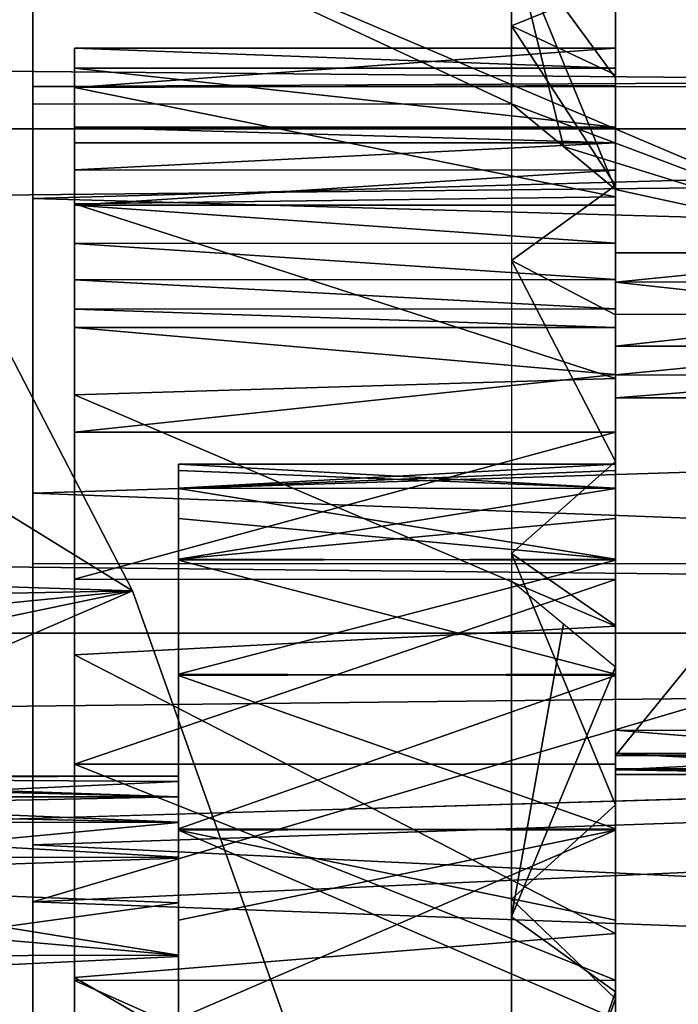
# Model space of a CAD drawing. Units: millimetres. Extents: x -105 to 323, y -33 to 360.
# Drawn here: x 102 to 105, y 10 to 15 of the extents above; entities that cross this region are included whole.
import ezdxf

# ---------------------------------------------------------------- set-up
doc = ezdxf.new("R2010")
doc.units = ezdxf.units.MM
doc.header["$LTSCALE"] = 81.481481
for name, color, linetype in [('104', 7, 'CONTINUOUS'), ('105', 7, 'CONTINUOUS'), ('154', 7, 'CONTINUOUS'), ('158', 7, 'CONTINUOUS'), ('159', 7, 'CONTINUOUS'), ('162', 7, 'CONTINUOUS'), ('2', 7, 'CONTINUOUS'), ('279', 7, 'CONTINUOUS'), ('280', 7, 'CONTINUOUS'), ('284', 7, 'CONTINUOUS'), ('39', 7, 'CONTINUOUS'), ('57', 7, 'CONTINUOUS'), ('58', 7, 'CONTINUOUS'), ('59', 7, 'CONTINUOUS'), ('60', 7, 'CONTINUOUS'), ('82', 7, 'CONTINUOUS'), ('83', 7, 'CONTINUOUS'), ('84', 7, 'CONTINUOUS'), ('95', 7, 'CONTINUOUS'), ('98', 7, 'CONTINUOUS'), ('99', 7, 'CONTINUOUS')]:
    doc.layers.add(name, color=color, linetype=linetype)

msp = doc.modelspace()

# ---------------------------------------------------------------- linework, layer by layer
at = {"layer": '104', "color": 7, "linetype": 'CONTINUOUS', "true_color": 0x6ec8ff}
for points in [[(102.6, 11, 5.5), (102.6, 10.9017, 6.4351), (99.7, 11, 5.5), (102.6, 11, 5.5)], [(99.7, 11, 5.5), (102.6, 10.9017, 6.4351), (99.7, 10.9748, 5.9747), (99.7, 11, 5.5)], [(99.7, 10.9748, 5.9747), (102.6, 10.9017, 6.4351), (99.7, 10.9007, 6.44), (99.7, 10.9748, 5.9747)], [(102.6, 10.9017, 6.4351), (102.6, 10.7793, 6.8913), (99.7, 10.9007, 6.44), (102.6, 10.9017, 6.4351)], [(99.7, 10.9007, 6.44), (102.6, 10.7793, 6.8913), (99.7, 10.7771, 6.8982), (99.7, 10.9007, 6.44)], [(102.6, 10.7793, 6.8913), (102.6, 10.6106, 7.331), (99.7, 10.7771, 6.8982), (102.6, 10.7793, 6.8913)], [(99.7, 10.7771, 6.8982), (102.6, 10.6106, 7.331), (99.7, 10.607, 7.3392), (99.7, 10.7771, 6.8982)], [(102.6, 10.6106, 7.331), (102.6, 10.1406, 8.1451), (99.7, 10.607, 7.3392), (102.6, 10.6106, 7.331)], [(99.7, 10.607, 7.3392), (102.6, 10.1406, 8.1451), (99.7, 10.3907, 7.7606), (99.7, 10.607, 7.3392)], [(99.7, 10.3907, 7.7606), (102.6, 10.1406, 8.1451), (99.7, 10.1341, 8.1541), (99.7, 10.3907, 7.7606)], [(102.6, 10.1406, 8.1451), (102.6, 9.5136, 8.8416), (99.7, 10.1341, 8.1541), (102.6, 10.1406, 8.1451)], [(99.7, 10.1341, 8.1541), (102.6, 9.5136, 8.8416), (99.7, 9.5059, 8.8486), (99.7, 10.1341, 8.1541)]]:
    msp.add_3dface(points, dxfattribs=at)
at = {"layer": '105', "color": 7, "linetype": 'CONTINUOUS', "true_color": 0x6ec8ff}
for points in [[(102.6, 10.9748, 5.0253), (102.6, 11, 5.5), (99.7, 10.9926, 5.2426), (102.6, 10.9748, 5.0253)], [(102.6, 11, 5.5), (99.7, 11, 5.5), (99.7, 10.9982, 5.3713), (102.6, 11, 5.5)], [(99.7, 10.9926, 5.2426), (102.6, 11, 5.5), (99.7, 10.9982, 5.3713), (99.7, 10.9926, 5.2426)], [(102.6, 10.9748, 5.0253), (99.7, 10.9926, 5.2426), (99.7, 10.8422, 4.3188), (102.6, 10.9748, 5.0253)], [(102.6, 10.9007, 4.56), (102.6, 10.9748, 5.0253), (99.7, 10.8422, 4.3188), (102.6, 10.9007, 4.56)], [(102.6, 10.7771, 4.1018), (102.6, 10.9007, 4.56), (99.7, 10.8422, 4.3188), (102.6, 10.7771, 4.1018)], [(99.7, 10.5046, 3.4474), (102.6, 10.7771, 4.1018), (99.7, 10.8422, 4.3188), (99.7, 10.5046, 3.4474)], [(102.6, 10.607, 3.6608), (102.6, 10.7771, 4.1018), (99.7, 10.5046, 3.4474), (102.6, 10.607, 3.6608)], [(102.6, 10.3907, 3.2394), (102.6, 10.607, 3.6608), (99.7, 10.5046, 3.4474), (102.6, 10.3907, 3.2394)], [(99.7, 9.9948, 2.6652), (102.6, 10.3907, 3.2394), (99.7, 10.5046, 3.4474), (99.7, 9.9948, 2.6652)], [(102.6, 10.1341, 2.8459), (102.6, 10.3907, 3.2394), (99.7, 9.9948, 2.6652), (102.6, 10.1341, 2.8459)], [(102.6, 9.5059, 2.1514), (102.6, 10.1341, 2.8459), (99.7, 9.9948, 2.6652), (102.6, 9.5059, 2.1514)], [(99.7, 9.3348, 2.0052), (102.6, 9.5059, 2.1514), (99.7, 9.9948, 2.6652), (99.7, 9.3348, 2.0052)]]:
    msp.add_3dface(points, dxfattribs=at)
at = {"layer": '154', "color": 7, "linetype": 'CONTINUOUS', "true_color": 0x6ec8ff}
for points in [[(104.7, 14.3207, -2.2733), (104.7, 14.5), (102.1, 14.3117, -2.3292), (104.7, 14.3207, -2.2733)], [(104.7, 14.5), (104.7, 14.4047, 1.6595), (102.1, 14.5), (104.7, 14.5)], [(102.1, 14.3117, -2.3292), (104.7, 14.5), (102.1, 14.5), (102.1, 14.3117, -2.3292)], [(102.1, 14.5), (104.7, 14.4047, 1.6595), (102.1, 14.4047, 1.6595), (102.1, 14.5)], [(104.7, 14.4047, 1.6595), (104.7, 14.1202, 3.2971), (102.1, 14.4047, 1.6595), (104.7, 14.4047, 1.6595)], [(102.1, 14.4047, 1.6595), (104.7, 14.1202, 3.2971), (102.1, 14.1202, 3.2971), (102.1, 14.4047, 1.6595)], [(104.7, 13.7861, -4.4934), (104.7, 14.3207, -2.2733), (102.1, 14.3117, -2.3292), (104.7, 13.7861, -4.4934)], [(102.1, 13.7517, -4.5979), (104.7, 13.7861, -4.4934), (102.1, 14.3117, -2.3292), (102.1, 13.7517, -4.5979)], [(104.7, 12.9115, -6.5987), (104.7, 13.7861, -4.4934), (102.1, 13.7517, -4.5979), (104.7, 12.9115, -6.5987)], [(102.1, 12.8345, -6.7472), (104.7, 12.9115, -6.5987), (102.1, 13.7517, -4.5979), (102.1, 12.8345, -6.7472)], [(104.7, 11.7219, -8.5348), (104.7, 12.9115, -6.5987), (102.1, 12.8345, -6.7472), (104.7, 11.7219, -8.5348)], [(102.1, 11.584, -8.7213), (104.7, 11.7219, -8.5348), (102.1, 12.8345, -6.7472), (102.1, 11.584, -8.7213)], [(104.7, 10.2435, -10.2624), (104.7, 11.7219, -8.5348), (102.1, 11.584, -8.7213), (104.7, 10.2435, -10.2624)], [(102.1, 10.0327, -10.4688), (104.7, 10.2435, -10.2624), (102.1, 11.584, -8.7213), (102.1, 10.0327, -10.4688)], [(104.7, 8.5143, -11.7368), (104.7, 10.2435, -10.2624), (102.1, 10.0327, -10.4688), (104.7, 8.5143, -11.7368)], [(102.1, 8.2207, -11.9444), (104.7, 8.5143, -11.7368), (102.1, 10.0327, -10.4688), (102.1, 8.2207, -11.9444)]]:
    msp.add_3dface(points, dxfattribs=at)
at = {"layer": '158', "color": 7, "linetype": 'CONTINUOUS', "true_color": 0x6ec8ff}
for points in [[(104.7, 13.1577, 3.3379), (104.7, 12.9318, 2.7377), (102.1, 13.1577, 3.3379), (104.7, 13.1577, 3.3379)], [(102.1, 13.1577, 3.3379), (104.7, 12.9318, 2.7377), (102.1, 12.6547, 2.1653), (102.1, 13.1577, 3.3379)], [(104.7, 12.9318, 2.7377), (104.7, 12.6541, 2.1643), (102.1, 12.6547, 2.1653), (104.7, 12.9318, 2.7377)], [(102.1, 12.6547, 2.1653), (104.7, 12.6541, 2.1643), (102.1, 11.9471, 1.1035), (102.1, 12.6547, 2.1653)], [(104.7, 12.6541, 2.1643), (104.7, 11.9464, 1.1027), (102.1, 11.9471, 1.1035), (104.7, 12.6541, 2.1643)], [(102.1, 11.9471, 1.1035), (104.7, 11.9464, 1.1027), (102.1, 11.0586, 0.1878), (102.1, 11.9471, 1.1035)], [(104.7, 11.9464, 1.1027), (104.7, 11.0582, 0.1876), (102.1, 11.0586, 0.1878), (104.7, 11.9464, 1.1027)], [(104.7, 11.0582, 0.1876), (104.7, 10.0189, -0.5511), (102.1, 11.0586, 0.1878), (104.7, 11.0582, 0.1876)], [(102.1, 11.0586, 0.1878), (104.7, 10.0189, -0.5511), (102.1, 10.0187, -0.5514), (102.1, 11.0586, 0.1878)], [(104.7, 10.0189, -0.5511), (104.7, 8.8628, -1.0891), (102.1, 10.0187, -0.5514), (104.7, 10.0189, -0.5511)], [(102.1, 10.0187, -0.5514), (104.7, 8.8628, -1.0891), (102.1, 8.8618, -1.0895), (102.1, 10.0187, -0.5514)]]:
    msp.add_3dface(points, dxfattribs=at)
at = {"layer": '159', "color": 7, "linetype": 'CONTINUOUS', "true_color": 0x6ec8ff}
for points in [[(104.7, 14.1202, 3.2971), (104.7, 14.0454, 3.4665), (102.1, 14.1202, 3.2971), (104.7, 14.1202, 3.2971)], [(102.1, 14.1202, 3.2971), (104.7, 14.0454, 3.4665), (102.1, 14.0458, 3.466), (102.1, 14.1202, 3.2971)], [(102.1, 14.0458, 3.466), (104.7, 14.0454, 3.4665), (102.1, 13.9152, 3.5963), (102.1, 14.0458, 3.466)], [(104.7, 14.0454, 3.4665), (104.7, 13.9146, 3.5967), (102.1, 13.9152, 3.5963), (104.7, 14.0454, 3.4665)], [(102.1, 13.9152, 3.5963), (104.7, 13.9146, 3.5967), (102.1, 13.7462, 3.6705), (102.1, 13.9152, 3.5963)], [(104.7, 13.9146, 3.5967), (104.7, 13.7459, 3.6704), (102.1, 13.7462, 3.6705), (104.7, 13.9146, 3.5967)], [(104.7, 13.7459, 3.6704), (104.7, 13.5621, 3.6782), (102.1, 13.7462, 3.6705), (104.7, 13.7459, 3.6704)], [(102.1, 13.7462, 3.6705), (104.7, 13.5621, 3.6782), (102.1, 13.5619, 3.6783), (102.1, 13.7462, 3.6705)], [(104.7, 13.5621, 3.6782), (104.7, 13.3878, 3.6189), (102.1, 13.5619, 3.6783), (104.7, 13.5621, 3.6782)], [(102.1, 13.5619, 3.6783), (104.7, 13.3878, 3.6189), (102.1, 13.3872, 3.6187), (102.1, 13.5619, 3.6783)], [(104.7, 13.3878, 3.6189), (104.7, 13.2465, 3.5003), (102.1, 13.3872, 3.6187), (104.7, 13.3878, 3.6189)], [(102.1, 13.3872, 3.6187), (104.7, 13.2465, 3.5003), (102.1, 13.2461, 3.4998), (102.1, 13.3872, 3.6187)], [(104.7, 13.2465, 3.5003), (104.7, 13.1577, 3.3379), (102.1, 13.2461, 3.4998), (104.7, 13.2465, 3.5003)], [(104.7, 13.1577, 3.3379), (102.1, 13.1577, 3.3379), (102.1, 13.2461, 3.4998), (104.7, 13.1577, 3.3379)]]:
    msp.add_3dface(points, dxfattribs=at)
at = {"layer": '162', "color": 7, "linetype": 'CONTINUOUS', "true_color": 0x6ec8ff}
for points in [[(101.9, 14.2622, 1.0388), (101.9, 13.9254, 3.2516), (101.9, 14.2494, -1.201), (101.9, 14.2622, 1.0388)], [(101.9, 14.2494, -1.201), (101.9, 13.9254, 3.2516), (101.9, 13.8878, -3.409), (101.9, 14.2494, -1.201)], [(101.9, 13.9254, 3.2516), (101.9, 13.869, 3.369), (101.9, 13.8878, -3.409), (101.9, 13.9254, 3.2516)], [(101.9, 13.4141, 3.3882), (101.9, 13.3479, 3.276), (101.9, 13.8878, -3.409), (101.9, 13.4141, 3.3882)], [(101.9, 13.8878, -3.409), (101.9, 13.3479, 3.276), (101.9, 13.1871, -5.5303), (101.9, 13.8878, -3.409)], [(101.9, 13.52, 3.4611), (101.9, 13.4141, 3.3882), (101.9, 13.8878, -3.409), (101.9, 13.52, 3.4611)], [(101.9, 13.6459, 3.483), (101.9, 13.52, 3.4611), (101.9, 13.8878, -3.409), (101.9, 13.6459, 3.483)], [(101.9, 13.7696, 3.4506), (101.9, 13.6459, 3.483), (101.9, 13.8878, -3.409), (101.9, 13.7696, 3.4506)], [(101.9, 13.869, 3.369), (101.9, 13.7696, 3.4506), (101.9, 13.8878, -3.409), (101.9, 13.869, 3.369)], [(101.9, 13.3479, 3.276), (101.9, 12.83, 2.0691), (101.9, 13.1871, -5.5303), (101.9, 13.3479, 3.276)], [(101.9, 13.1871, -5.5303), (101.9, 12.83, 2.0691), (101.9, 12.1617, -7.5219), (101.9, 13.1871, -5.5303)], [(101.9, 12.83, 2.0691), (101.9, 12.102, 0.9771), (101.9, 12.1617, -7.5219), (101.9, 12.83, 2.0691)], [(101.9, 12.102, 0.9771), (101.9, 11.1885, 0.0359), (101.9, 12.1617, -7.5219), (101.9, 12.102, 0.9771)], [(101.9, 12.1617, -7.5219), (101.9, 11.1885, 0.0359), (101.9, 10.8384, -9.3281), (101.9, 12.1617, -7.5219)], [(101.9, 11.1885, 0.0359), (101.9, 10.1195, -0.7239), (101.9, 10.8384, -9.3281), (101.9, 11.1885, 0.0359)], [(101.9, 10.8384, -9.3281), (101.9, 10.1195, -0.7239), (101.9, 9.2516, -10.9039), (101.9, 10.8384, -9.3281)], [(101.9, 10.1195, -0.7239), (101.9, 8.9303, -1.2774), (101.9, 9.2516, -10.9039), (101.9, 10.1195, -0.7239)]]:
    msp.add_3dface(points, dxfattribs=at)
at = {"layer": '2', "color": 7, "linetype": 'CONTINUOUS', "true_color": 0x6ec8ff}
for points in [[(-98, 14.1136, 15.2108), (132, 16.2223, 12.938), (-98, 16.223, 12.9374), (-98, 14.1136, 15.2108)], [(132, 16.2223, -12.938), (132, 14.1128, -15.2114), (-98, 16.223, -12.9374), (132, 16.2223, -12.938)], [(-98, 16.223, -12.9374), (132, 14.1128, -15.2114), (-98, 14.1136, -15.2108), (-98, 16.223, -12.9374)], [(132, 14.1128, 15.2114), (132, 16.2223, 12.938), (-98, 14.1136, 15.2108), (132, 14.1128, 15.2114)], [(-98, 11.6889, 17.1445), (132, 14.1128, 15.2114), (-98, 14.1136, 15.2108), (-98, 11.6889, 17.1445)], [(132, 14.1128, -15.2114), (132, 11.6881, -17.1449), (-98, 14.1136, -15.2108), (132, 14.1128, -15.2114)], [(-98, 14.1136, -15.2108), (132, 11.6881, -17.1449), (-98, 11.6889, -17.1445), (-98, 14.1136, -15.2108)], [(132, 11.6881, 17.1449), (132, 14.1128, 15.2114), (-98, 11.6889, 17.1445), (132, 11.6881, 17.1449)], [(-98, 9.0031, 18.6951), (132, 11.6881, 17.1449), (-98, 11.6889, 17.1445), (-98, 9.0031, 18.6951)], [(132, 11.6881, -17.1449), (74.9516, 9.9999, -18.1814), (-98, 11.6889, -17.1445), (132, 11.6881, -17.1449)], [(132, 9.0023, 18.6954), (132, 11.6881, 17.1449), (-98, 9.0031, 18.6951), (132, 9.0023, 18.6954)], [(132, 11.6881, -17.1449), (132, 9.0023, -18.6954), (74.9516, 9.9999, -18.1814), (132, 11.6881, -17.1449)], [(74.9516, 9.9999, -18.1814), (132, 9.0023, -18.6954), (76.5557, 9.8775, -18.2482), (74.9516, 9.9999, -18.1814)]]:
    msp.add_3dface(points, dxfattribs=at)
at = {"layer": '279', "linetype": 'CONTINUOUS'}
for points in [[(102.3788, 11.8921, -65.75), (100.5045, 15.5093, -65.75), (102.3788, 11.8921, -40.75), (102.3788, 11.8921, -65.75)], [(102.3788, 11.8921, -40.75), (100.5045, 15.5093, -65.75), (100.5045, 15.5093, -40.75), (102.3788, 11.8921, -40.75)], [(103.7429, 8.0538, -65.75), (102.3788, 11.8921, -65.75), (103.7429, 8.0538, -40.75), (103.7429, 8.0538, -65.75)], [(103.7429, 8.0538, -40.75), (102.3788, 11.8921, -65.75), (102.3788, 11.8921, -40.75), (103.7429, 8.0538, -40.75)]]:
    msp.add_3dface(points, dxfattribs=at)
at = {"layer": '280', "linetype": 'CONTINUOUS'}
for points in [[(102.3788, 11.8921, -40.75), (100.5045, 15.5093, -40.75), (80.5225, 12.5919, -40.75), (102.3788, 11.8921, -40.75)], [(82.5196, 11.5114, -40.75), (102.3788, 11.8921, -40.75), (80.5225, 12.5919, -40.75), (82.5196, 11.5114, -40.75)], [(84.3117, 10.1168, -40.75), (102.3788, 11.8921, -40.75), (82.5196, 11.5114, -40.75), (84.3117, 10.1168, -40.75)], [(85.8499, 8.4463, -40.75), (102.3788, 11.8921, -40.75), (84.3117, 10.1168, -40.75), (85.8499, 8.4463, -40.75)], [(103.7429, 8.0538, -40.75), (102.3788, 11.8921, -40.75), (85.8499, 8.4463, -40.75), (103.7429, 8.0538, -40.75)]]:
    msp.add_3dface(points, dxfattribs=at)
at = {"layer": '284', "linetype": 'CONTINUOUS'}
for points in [[(100.5045, 15.5093, -65.75), (102.3788, 11.8921, -65.75), (98.4966, 14.2884, -65.75), (100.5045, 15.5093, -65.75)], [(102.3788, 11.8921, -65.75), (100.223, 10.9565, -65.75), (98.4966, 14.2884, -65.75), (102.3788, 11.8921, -65.75)], [(102.3788, 11.8921, -65.75), (103.7429, 8.0538, -65.75), (100.223, 10.9565, -65.75), (102.3788, 11.8921, -65.75)], [(103.7429, 8.0538, -65.75), (101.4801, 7.4194, -65.75), (100.223, 10.9565, -65.75), (103.7429, 8.0538, -65.75)]]:
    msp.add_3dface(points, dxfattribs=at)
at = {"layer": '39', "color": 7, "linetype": 'CONTINUOUS', "true_color": 0x6ec8ff}
for points in [[(125.4, 15.4082, 5.0025), (125.4, 14.4371, 7.3489), (101.9, 14.8882, 6.386), (125.4, 15.4082, 5.0025)], [(125.4, 14.4325, -7.358), (125.4, 15.4053, -5.0115), (101.9, 15.2831, -5.3728), (125.4, 14.4325, -7.358)], [(101.9, 14.3159, -7.5826), (125.4, 14.4325, -7.358), (101.9, 15.2831, -5.3728), (101.9, 14.3159, -7.5826)], [(101.9, 14.8882, 6.386), (125.4, 14.4371, 7.3489), (101.9, 13.7773, 8.5222), (101.9, 14.8882, 6.386)], [(125.4, 14.4371, 7.3489), (125.4, 13.1121, 9.5135), (101.9, 13.7773, 8.5222), (125.4, 14.4371, 7.3489)], [(107.4, 14.3159, -7.5826), (125.4, 14.4325, -7.358), (101.9, 14.3159, -7.5826), (107.4, 14.3159, -7.5826)], [(101.9, 13.7773, 8.5222), (125.4, 13.1121, 9.5135), (101.9, 12.3608, 10.4714), (101.9, 13.7773, 8.5222)], [(125.4, 13.1121, 9.5135), (125.4, 11.4653, 11.4447), (101.9, 12.3608, 10.4714), (125.4, 13.1121, 9.5135)], [(101.9, 12.3608, 10.4714), (125.4, 11.4653, 11.4447), (101.9, 10.6704, 12.1894), (101.9, 12.3608, 10.4714)], [(101.9, 10.3967, -12.4237), (125.4, 11.4546, -11.4554), (107.4, 12.0216, -10.8592), (101.9, 10.3967, -12.4237)], [(101.9, 12.0216, -10.8592), (101.9, 10.3967, -12.4237), (107.4, 12.0216, -10.8592), (101.9, 12.0216, -10.8592)], [(125.4, 11.4653, 11.4447), (125.4, 9.5356, 13.0961), (101.9, 10.6704, 12.1894), (125.4, 11.4653, 11.4447)], [(125.4, 9.5207, -13.1068), (125.4, 11.4546, -11.4554), (101.9, 10.3967, -12.4237), (125.4, 9.5207, -13.1068)], [(101.9, 10.6704, 12.1894), (125.4, 9.5356, 13.0961), (101.9, 8.7465, 13.6359), (101.9, 10.6704, 12.1894)], [(101.9, 8.5701, -13.7475), (125.4, 9.5207, -13.1068), (101.9, 10.3967, -12.4237), (101.9, 8.5701, -13.7475)]]:
    msp.add_3dface(points, dxfattribs=at)
at = {"layer": '57', "color": 7, "linetype": 'CONTINUOUS', "true_color": 0x6ec8ff}
for points in [[(104.7, 14.8116, 4.8963), (104.7, 14.3723, 6.0657), (104.7, 14.7995, -4.9327), (104.7, 14.8116, 4.8963)], [(104.7, 14.7995, -4.9327), (104.7, 14.3723, 6.0657), (104.7, 14.5), (104.7, 14.7995, -4.9327)], [(104.7, 14.3573, -6.1008), (104.7, 14.7995, -4.9327), (104.7, 14.5), (104.7, 14.3573, -6.1008)], [(104.7, 14.5), (104.7, 14.3723, 6.0657), (104.7, 14.4047, 1.6595), (104.7, 14.5)], [(104.7, 14.3207, -2.2733), (104.7, 14.3573, -6.1008), (104.7, 14.5), (104.7, 14.3207, -2.2733)], [(104.7, 14.4047, 1.6595), (104.7, 14.3723, 6.0657), (104.7, 14.1202, 3.2971), (104.7, 14.4047, 1.6595)], [(104.7, 14.3723, 6.0657), (104.7, 13.8403, 7.1975), (104.7, 14.1202, 3.2971), (104.7, 14.3723, 6.0657)], [(104.7, 13.8204, -7.2356), (104.7, 14.3573, -6.1008), (104.7, 14.3207, -2.2733), (104.7, 13.8204, -7.2356)], [(104.7, 13.7861, -4.4934), (104.7, 13.8204, -7.2356), (104.7, 14.3207, -2.2733), (104.7, 13.7861, -4.4934)], [(104.7, 14.1202, 3.2971), (104.7, 13.8403, 7.1975), (104.7, 14.0454, 3.4665), (104.7, 14.1202, 3.2971)], [(104.7, 14.0454, 3.4665), (104.7, 13.8403, 7.1975), (104.7, 13.9146, 3.5967), (104.7, 14.0454, 3.4665)], [(104.7, 13.9146, 3.5967), (104.7, 13.8403, 7.1975), (104.7, 13.7459, 3.6704), (104.7, 13.9146, 3.5967)], [(104.7, 13.8403, 7.1975), (104.7, 13.2189, 8.2834), (104.7, 13.7459, 3.6704), (104.7, 13.8403, 7.1975)], [(104.7, 13.5163, -7.0227), (104.7, 13.8204, -7.2356), (104.7, 13.7861, -4.4934), (104.7, 13.5163, -7.0227)], [(104.7, 12.9115, -6.5987), (104.7, 13.5163, -7.0227), (104.7, 13.7861, -4.4934), (104.7, 12.9115, -6.5987)], [(104.7, 13.7459, 3.6704), (104.7, 13.2189, 8.2834), (104.7, 13.5621, 3.6782), (104.7, 13.7459, 3.6704)], [(104.7, 13.5621, 3.6782), (104.7, 13.2189, 8.2834), (104.7, 13.3878, 3.6189), (104.7, 13.5621, 3.6782)], [(104.7, 13.3752, -6.954), (104.7, 13.5163, -7.0227), (104.7, 12.9115, -6.5987), (104.7, 13.3752, -6.954)], [(104.7, 13.3878, 3.6189), (104.7, 13.2189, 8.2834), (104.7, 13.2465, 3.5003), (104.7, 13.3878, 3.6189)], [(104.7, 13.2206, -6.9324), (104.7, 13.3752, -6.954), (104.7, 12.9115, -6.5987), (104.7, 13.2206, -6.9324)], [(104.7, 13.2465, 3.5003), (104.7, 13.2189, 8.2834), (104.7, 13.1577, 3.3379), (104.7, 13.2465, 3.5003)], [(104.7, 13.067, -6.9594), (104.7, 13.2206, -6.9324), (104.7, 12.9115, -6.5987), (104.7, 13.067, -6.9594)], [(104.7, 13.2189, 8.2834), (104.7, 12.513, 9.3156), (104.7, 13.1577, 3.3379), (104.7, 13.2189, 8.2834)], [(104.7, 13.1577, 3.3379), (104.7, 12.513, 9.3156), (104.7, 12.9318, 2.7377), (104.7, 13.1577, 3.3379)], [(104.7, 12.9291, -7.0327), (104.7, 13.067, -6.9594), (104.7, 12.9115, -6.5987), (104.7, 12.9291, -7.0327)], [(104.7, 12.9318, 2.7377), (104.7, 12.513, 9.3156), (104.7, 12.6541, 2.1643), (104.7, 12.9318, 2.7377)], [(104.7, 12.82, -7.1455), (104.7, 12.9291, -7.0327), (104.7, 12.9115, -6.5987), (104.7, 12.82, -7.1455)], [(104.7, 11.7219, -8.5348), (104.7, 12.82, -7.1455), (104.7, 12.9115, -6.5987), (104.7, 11.7219, -8.5348)], [(104.7, 11.0993, -9.6029), (104.7, 12.82, -7.1455), (104.7, 11.7219, -8.5348), (104.7, 11.0993, -9.6029)], [(104.7, 12.513, 9.3156), (104.7, 12.5, 5.5), (104.7, 12.6541, 2.1643), (104.7, 12.513, 9.3156)], [(104.7, 12.5, 5.5), (104.7, 12.4704, 4.9067), (104.7, 12.6541, 2.1643), (104.7, 12.5, 5.5)], [(104.7, 12.2389, 3.7499), (104.7, 12.0395, 3.1948), (104.7, 12.6541, 2.1643), (104.7, 12.2389, 3.7499)], [(104.7, 12.6541, 2.1643), (104.7, 12.0395, 3.1948), (104.7, 11.9464, 1.1027), (104.7, 12.6541, 2.1643)], [(104.7, 12.3837, 4.3242), (104.7, 12.2389, 3.7499), (104.7, 12.6541, 2.1643), (104.7, 12.3837, 4.3242)], [(104.7, 12.4704, 4.9067), (104.7, 12.3837, 4.3242), (104.7, 12.6541, 2.1643), (104.7, 12.4704, 4.9067)], [(104.7, 12.513, 9.3156), (104.7, 11.7249, 10.2898), (104.7, 12.3849, 6.6693), (104.7, 12.513, 9.3156)], [(104.7, 12.5, 5.5), (104.7, 12.513, 9.3156), (104.7, 12.3849, 6.6693), (104.7, 12.5, 5.5)], [(104.7, 12.3849, 6.6693), (104.7, 11.7249, 10.2898), (104.7, 12.0435, 7.7955), (104.7, 12.3849, 6.6693)], [(104.7, 12.0435, 7.7955), (104.7, 11.7249, 10.2898), (104.7, 11.4902, 8.8314), (104.7, 12.0435, 7.7955)], [(104.7, 12.0395, 3.1948), (104.7, 11.484, 2.1593), (104.7, 11.9464, 1.1027), (104.7, 12.0395, 3.1948)], [(104.7, 11.9464, 1.1027), (104.7, 11.484, 2.1593), (104.7, 11.0582, 0.1876), (104.7, 11.9464, 1.1027)], [(104.7, 11.7249, 10.2898), (104.7, 10.8629, 11.196), (104.7, 11.4902, 8.8314), (104.7, 11.7249, 10.2898)], [(104.7, 10.2435, -10.2624), (104.7, 11.0993, -9.6029), (104.7, 11.7219, -8.5348), (104.7, 10.2435, -10.2624)], [(104.7, 9.9638, -12.0034), (104.7, 11.5261, -10.5122), (104.7, 10.2435, -10.2624), (104.7, 9.9638, -12.0034)], [(104.7, 11.5261, -10.5122), (104.7, 11.222, -10.2993), (104.7, 10.2435, -10.2624), (104.7, 11.5261, -10.5122)], [(104.7, 11.4902, 8.8314), (104.7, 10.8629, 11.196), (104.7, 10.7472, 9.7377), (104.7, 11.4902, 8.8314)], [(104.7, 11.484, 2.1593), (104.7, 10.7413, 1.2564), (104.7, 11.0582, 0.1876), (104.7, 11.484, 2.1593)], [(104.7, 11.222, -10.2993), (104.7, 11.1092, -10.1902), (104.7, 10.2435, -10.2624), (104.7, 11.222, -10.2993)], [(104.7, 11.1092, -10.1902), (104.7, 11.036, -10.0523), (104.7, 10.2435, -10.2624), (104.7, 11.1092, -10.1902)], [(104.7, 11.0305, -9.744), (104.7, 11.0993, -9.6029), (104.7, 10.2435, -10.2624), (104.7, 11.0305, -9.744)], [(104.7, 11.0582, 0.1876), (104.7, 10.7413, 1.2564), (104.7, 10.0189, -0.5511), (104.7, 11.0582, 0.1876)], [(104.7, 11.036, -10.0523), (104.7, 11.0089, -9.8987), (104.7, 10.2435, -10.2624), (104.7, 11.036, -10.0523)], [(104.7, 11.0089, -9.8987), (104.7, 11.0305, -9.744), (104.7, 10.2435, -10.2624), (104.7, 11.0089, -9.8987)], [(104.7, 10.8629, 11.196), (104.7, 9.9297, 12.0315), (104.7, 10.7472, 9.7377), (104.7, 10.8629, 11.196)], [(104.7, 10.7472, 9.7377), (104.7, 9.9297, 12.0315), (104.7, 10.3079, 10.1366), (104.7, 10.7472, 9.7377)], [(104.7, 10.7413, 1.2564), (104.7, 9.8316, 0.5101), (104.7, 10.0189, -0.5511), (104.7, 10.7413, 1.2564)], [(104.7, 10.3079, 10.1366), (104.7, 9.9297, 12.0315), (104.7, 9.8336, 10.4885), (104.7, 10.3079, 10.1366)], [(104.7, 8.5143, -11.7368), (104.7, 9.9638, -12.0034), (104.7, 10.2435, -10.2624), (104.7, 8.5143, -11.7368)], [(104.7, 10.0189, -0.5511), (104.7, 9.8316, 0.5101), (104.7, 8.8628, -1.0891), (104.7, 10.0189, -0.5511)], [(104.7, 8.2104, -13.2645), (104.7, 9.9638, -12.0034), (104.7, 8.5143, -11.7368), (104.7, 8.2104, -13.2645)], [(104.7, 9.9297, 12.0315), (104.7, 8.9348, 12.7877), (104.7, 9.8336, 10.4885), (104.7, 9.9297, 12.0315)]]:
    msp.add_3dface(points, dxfattribs=at)
at = {"layer": '58', "color": 7, "linetype": 'CONTINUOUS', "true_color": 0x6ec8ff}
for points in [[(104.1999, 11.939, -10.8014), (104.45, 11.7326, -10.6568), (104.1999, 10.3245, -12.3538), (104.1999, 11.939, -10.8014)], [(104.7, 11.5261, -10.5122), (104.1999, 10.3245, -12.3538), (104.45, 11.7326, -10.6568), (104.7, 11.5261, -10.5122)], [(104.7, 11.5261, -10.5122), (104.7, 9.9638, -12.0034), (104.1999, 10.3245, -12.3538), (104.7, 11.5261, -10.5122)], [(104.1999, 10.3245, -12.3538), (104.7, 9.9638, -12.0034), (104.1999, 8.5101, -13.6671), (104.1999, 10.3245, -12.3538)], [(104.7, 9.9638, -12.0034), (104.7, 8.2104, -13.2645), (104.1999, 8.5101, -13.6671), (104.7, 9.9638, -12.0034)]]:
    msp.add_3dface(points, dxfattribs=at)
at = {"layer": '59', "color": 7, "linetype": 'CONTINUOUS', "true_color": 0x6ec8ff}
for points in [[(101.9, 14.2333, -7.5247), (104.2, 14.2333, -7.5247), (101.9, 15.3059, -8.2758), (101.9, 14.2333, -7.5247)], [(101.9, 15.3059, -8.2758), (104.2, 14.2333, -7.5247), (106.1, 13.5163, -7.0227), (101.9, 15.3059, -8.2758)], [(106.1, 15.3059, -8.2758), (101.9, 15.3059, -8.2758), (106.1, 13.5163, -7.0227), (106.1, 15.3059, -8.2758)], [(104.2, 14.2333, -7.5247), (104.45, 14.0269, -7.3802), (106.1, 13.5163, -7.0227), (104.2, 14.2333, -7.5247)], [(104.7, 13.8204, -7.2356), (106.1, 13.5163, -7.0227), (104.45, 14.0269, -7.3802), (104.7, 13.8204, -7.2356)], [(104.7, 13.8204, -7.2356), (104.7, 13.5163, -7.0227), (106.1, 13.5163, -7.0227), (104.7, 13.8204, -7.2356)]]:
    msp.add_3dface(points, dxfattribs=at)
at = {"layer": '60', "color": 7, "linetype": 'CONTINUOUS', "true_color": 0x6ec8ff}
for points in [[(104.1999, 14.6082, 6.7683), (104.7, 14.8116, 4.8963), (104.1999, 15.4312, 4.5923), (104.1999, 14.6082, 6.7683)], [(104.7, 14.7995, -4.9327), (104.7, 14.3573, -6.1008), (104.1999, 15.0409, -5.743), (104.7, 14.7995, -4.9327)], [(104.7, 14.3573, -6.1008), (104.7, 13.8204, -7.2356), (104.1999, 15.0409, -5.743), (104.7, 14.3573, -6.1008)], [(104.7, 13.8204, -7.2356), (104.45, 14.0269, -7.3802), (104.1999, 15.0409, -5.743), (104.7, 13.8204, -7.2356)], [(104.45, 14.0269, -7.3802), (104.2, 14.2333, -7.5247), (104.1999, 15.0409, -5.743), (104.45, 14.0269, -7.3802)], [(104.7, 14.3723, 6.0657), (104.7, 14.8116, 4.8963), (104.1999, 14.6082, 6.7683), (104.7, 14.3723, 6.0657)], [(104.7, 13.8403, 7.1975), (104.7, 14.3723, 6.0657), (104.1999, 14.6082, 6.7683), (104.7, 13.8403, 7.1975)], [(104.1999, 13.4803, 8.803), (104.7, 13.8403, 7.1975), (104.1999, 14.6082, 6.7683), (104.1999, 13.4803, 8.803)], [(104.7, 13.2189, 8.2834), (104.7, 13.8403, 7.1975), (104.1999, 13.4803, 8.803), (104.7, 13.2189, 8.2834)], [(104.7, 12.513, 9.3156), (104.7, 13.2189, 8.2834), (104.1999, 13.4803, 8.803), (104.7, 12.513, 9.3156)], [(104.1999, 12.0708, 10.6539), (104.7, 12.513, 9.3156), (104.1999, 13.4803, 8.803), (104.1999, 12.0708, 10.6539)], [(104.7, 11.7249, 10.2898), (104.7, 12.513, 9.3156), (104.1999, 12.0708, 10.6539), (104.7, 11.7249, 10.2898)], [(104.7, 10.8629, 11.196), (104.7, 11.7249, 10.2898), (104.1999, 12.0708, 10.6539), (104.7, 10.8629, 11.196)], [(104.1999, 10.4094, 12.2823), (104.7, 10.8629, 11.196), (104.1999, 12.0708, 10.6539), (104.1999, 10.4094, 12.2823)], [(104.7, 9.9297, 12.0315), (104.7, 10.8629, 11.196), (104.1999, 10.4094, 12.2823), (104.7, 9.9297, 12.0315)], [(104.1999, 8.5305, 13.6543), (104.7, 9.9297, 12.0315), (104.1999, 10.4094, 12.2823), (104.1999, 8.5305, 13.6543)], [(104.7, 8.9348, 12.7877), (104.7, 9.9297, 12.0315), (104.1999, 8.5305, 13.6543), (104.7, 8.9348, 12.7877)]]:
    msp.add_3dface(points, dxfattribs=at)
at = {"layer": '82', "color": 7, "linetype": 'CONTINUOUS', "true_color": 0x6ec8ff}
for points in [[(104.7, 11.1092, -10.1902), (104.7, 11.222, -10.2993), (106.1, 11.1095, -10.1906), (104.7, 11.1092, -10.1902)], [(104.7, 11.222, -10.2993), (106.1, 11.222, -10.2993), (106.1, 11.1095, -10.1906), (104.7, 11.222, -10.2993)], [(104.7, 11.1092, -10.1902), (106.1, 11.1095, -10.1906), (106.1, 11.0361, -10.0525), (104.7, 11.1092, -10.1902)], [(104.7, 11.036, -10.0523), (104.7, 11.1092, -10.1902), (106.1, 11.0361, -10.0525), (104.7, 11.036, -10.0523)], [(104.7, 11.0993, -9.6029), (104.7, 11.0305, -9.744), (106.1, 11.0993, -9.6029), (104.7, 11.0993, -9.6029)], [(106.1, 11.0993, -9.6029), (104.7, 11.0305, -9.744), (106.1, 11.0307, -9.7435), (106.1, 11.0993, -9.6029)], [(104.7, 11.036, -10.0523), (106.1, 11.0361, -10.0525), (106.1, 11.0089, -9.8985), (104.7, 11.036, -10.0523)], [(104.7, 11.0089, -9.8987), (104.7, 11.036, -10.0523), (106.1, 11.0089, -9.8985), (104.7, 11.0089, -9.8987)], [(104.7, 11.0305, -9.744), (106.1, 11.0089, -9.8985), (106.1, 11.0307, -9.7435), (104.7, 11.0305, -9.744)], [(104.7, 11.0305, -9.744), (104.7, 11.0089, -9.8987), (106.1, 11.0089, -9.8985), (104.7, 11.0305, -9.744)]]:
    msp.add_3dface(points, dxfattribs=at)
at = {"layer": '83', "color": 7, "linetype": 'CONTINUOUS', "true_color": 0x6ec8ff}
for points in [[(104.7, 12.82, -7.1455), (104.7, 11.0993, -9.6029), (106.1, 12.82, -7.1455), (104.7, 12.82, -7.1455)], [(106.1, 12.82, -7.1455), (104.7, 11.0993, -9.6029), (106.1, 11.0993, -9.6029), (106.1, 12.82, -7.1455)]]:
    msp.add_3dface(points, dxfattribs=at)
at = {"layer": '84', "color": 7, "linetype": 'CONTINUOUS', "true_color": 0x6ec8ff}
for points in [[(104.7, 13.5163, -7.0227), (104.7, 13.3752, -6.954), (106.1, 13.5163, -7.0227), (104.7, 13.5163, -7.0227)], [(106.1, 13.5163, -7.0227), (104.7, 13.3752, -6.954), (106.1, 13.3762, -6.9543), (106.1, 13.5163, -7.0227)], [(106.1, 13.3762, -6.9543), (104.7, 13.3752, -6.954), (106.1, 13.2211, -6.9323), (106.1, 13.3762, -6.9543)], [(104.7, 13.3752, -6.954), (104.7, 13.2206, -6.9324), (106.1, 13.2211, -6.9323), (104.7, 13.3752, -6.954)], [(104.7, 13.2206, -6.9324), (104.7, 13.067, -6.9594), (106.1, 13.2211, -6.9323), (104.7, 13.2206, -6.9324)], [(106.1, 13.2211, -6.9323), (104.7, 13.067, -6.9594), (106.1, 13.0669, -6.9595), (106.1, 13.2211, -6.9323)], [(104.7, 13.067, -6.9594), (104.7, 12.9291, -7.0327), (106.1, 13.0669, -6.9595), (104.7, 13.067, -6.9594)], [(106.1, 13.0669, -6.9595), (104.7, 12.9291, -7.0327), (106.1, 12.9287, -7.033), (106.1, 13.0669, -6.9595)], [(104.7, 12.9291, -7.0327), (104.7, 12.82, -7.1455), (106.1, 12.9287, -7.033), (104.7, 12.9291, -7.0327)], [(106.1, 12.9287, -7.033), (104.7, 12.82, -7.1455), (106.1, 12.82, -7.1455), (106.1, 12.9287, -7.033)]]:
    msp.add_3dface(points, dxfattribs=at)
at = {"layer": '95', "color": 7, "linetype": 'CONTINUOUS', "true_color": 0x6ec8ff}
for points in [[(102.6, 12.5, 5.5), (102.6, 12.4704, 6.0933), (102.6, 11, 5.5), (102.6, 12.5, 5.5)], [(102.6, 12.3849, 4.3307), (102.6, 12.5, 5.5), (102.6, 10.9007, 4.56), (102.6, 12.3849, 4.3307)], [(102.6, 12.5, 5.5), (102.6, 11, 5.5), (102.6, 10.9748, 5.0253), (102.6, 12.5, 5.5)], [(102.6, 10.9007, 4.56), (102.6, 12.5, 5.5), (102.6, 10.9748, 5.0253), (102.6, 10.9007, 4.56)], [(102.6, 12.4704, 6.0933), (102.6, 12.3837, 6.6758), (102.6, 10.9017, 6.4351), (102.6, 12.4704, 6.0933)], [(102.6, 11, 5.5), (102.6, 12.4704, 6.0933), (102.6, 10.9017, 6.4351), (102.6, 11, 5.5)], [(102.6, 12.0435, 3.2045), (102.6, 12.3849, 4.3307), (102.6, 10.3907, 3.2394), (102.6, 12.0435, 3.2045)], [(102.6, 10.3907, 3.2394), (102.6, 12.3849, 4.3307), (102.6, 10.607, 3.6608), (102.6, 10.3907, 3.2394)], [(102.6, 10.607, 3.6608), (102.6, 12.3849, 4.3307), (102.6, 10.7771, 4.1018), (102.6, 10.607, 3.6608)], [(102.6, 10.7771, 4.1018), (102.6, 12.3849, 4.3307), (102.6, 10.9007, 4.56), (102.6, 10.7771, 4.1018)], [(102.6, 12.3837, 6.6758), (102.6, 12.2389, 7.2501), (102.6, 10.7793, 6.8913), (102.6, 12.3837, 6.6758)], [(102.6, 10.9017, 6.4351), (102.6, 12.3837, 6.6758), (102.6, 10.7793, 6.8913), (102.6, 10.9017, 6.4351)], [(102.6, 12.2389, 7.2501), (102.6, 12.0395, 7.8052), (102.6, 10.6106, 7.331), (102.6, 12.2389, 7.2501)], [(102.6, 10.7793, 6.8913), (102.6, 12.2389, 7.2501), (102.6, 10.6106, 7.331), (102.6, 10.7793, 6.8913)], [(102.6, 11.4902, 2.1686), (102.6, 12.0435, 3.2045), (102.6, 10.1341, 2.8459), (102.6, 11.4902, 2.1686)], [(102.6, 10.1341, 2.8459), (102.6, 12.0435, 3.2045), (102.6, 10.3907, 3.2394), (102.6, 10.1341, 2.8459)], [(102.6, 12.0395, 7.8052), (102.6, 11.484, 8.8407), (102.6, 10.1406, 8.1451), (102.6, 12.0395, 7.8052)], [(102.6, 10.6106, 7.331), (102.6, 12.0395, 7.8052), (102.6, 10.1406, 8.1451), (102.6, 10.6106, 7.331)], [(102.6, 10.7472, 1.2623), (102.6, 11.4902, 2.1686), (102.6, 8.7443, 1.5998), (102.6, 10.7472, 1.2623)], [(102.6, 8.7443, 1.5998), (102.6, 11.4902, 2.1686), (102.6, 9.5059, 2.1514), (102.6, 8.7443, 1.5998)], [(102.6, 9.5059, 2.1514), (102.6, 11.4902, 2.1686), (102.6, 10.1341, 2.8459), (102.6, 9.5059, 2.1514)], [(102.6, 11.484, 8.8407), (102.6, 10.7413, 9.7436), (102.6, 9.5136, 8.8416), (102.6, 11.484, 8.8407)], [(102.6, 10.1406, 8.1451), (102.6, 11.484, 8.8407), (102.6, 9.5136, 8.8416), (102.6, 10.1406, 8.1451)], [(102.6, 10.3079, 0.8634), (102.6, 10.7472, 1.2623), (102.6, 6.9693, 1.0247), (102.6, 10.3079, 0.8634)], [(102.6, 6.9693, 1.0247), (102.6, 10.7472, 1.2623), (102.6, 7.8867, 1.2191), (102.6, 6.9693, 1.0247)], [(102.6, 7.8867, 1.2191), (102.6, 10.7472, 1.2623), (102.6, 8.7443, 1.5998), (102.6, 7.8867, 1.2191)], [(102.6, 10.7413, 9.7436), (102.6, 9.8316, 10.4899), (102.6, 7.8891, 9.7801), (102.6, 10.7413, 9.7436)], [(102.6, 9.5136, 8.8416), (102.6, 10.7413, 9.7436), (102.6, 9.1456, 9.14), (102.6, 9.5136, 8.8416)], [(102.6, 9.1456, 9.14), (102.6, 10.7413, 9.7436), (102.6, 8.7503, 9.3968), (102.6, 9.1456, 9.14)], [(102.6, 8.7503, 9.3968), (102.6, 10.7413, 9.7436), (102.6, 8.3287, 9.6116), (102.6, 8.7503, 9.3968)], [(102.6, 8.3287, 9.6116), (102.6, 10.7413, 9.7436), (102.6, 7.8891, 9.7801), (102.6, 8.3287, 9.6116)], [(102.6, 9.8336, 0.5115), (102.6, 10.3079, 0.8634), (102.6, 3.1684, 0.5101), (102.6, 9.8336, 0.5115)], [(102.6, 3.1684, 0.5101), (102.6, 10.3079, 0.8634), (102.6, 6.0309, 1.0247), (102.6, 3.1684, 0.5101)], [(102.6, 6.0309, 1.0247), (102.6, 10.3079, 0.8634), (102.6, 6.9693, 1.0247), (102.6, 6.0309, 1.0247)]]:
    msp.add_3dface(points, dxfattribs=at)
at = {"layer": '98', "color": 7, "linetype": 'CONTINUOUS', "true_color": 0x6ec8ff}
for points in [[(104.7, 12.5, 5.5), (104.7, 12.3849, 6.6693), (102.6, 12.5, 5.5), (104.7, 12.5, 5.5)], [(104.7, 12.3849, 6.6693), (102.6, 12.4704, 6.0933), (102.6, 12.5, 5.5), (104.7, 12.3849, 6.6693)], [(104.7, 12.3849, 6.6693), (102.6, 12.3837, 6.6758), (102.6, 12.4704, 6.0933), (104.7, 12.3849, 6.6693)], [(104.7, 12.3849, 6.6693), (104.7, 12.0435, 7.7955), (102.6, 12.3837, 6.6758), (104.7, 12.3849, 6.6693)], [(104.7, 12.0435, 7.7955), (102.6, 12.2389, 7.2501), (102.6, 12.3837, 6.6758), (104.7, 12.0435, 7.7955)], [(104.7, 12.0435, 7.7955), (102.6, 12.0395, 7.8052), (102.6, 12.2389, 7.2501), (104.7, 12.0435, 7.7955)], [(104.7, 12.0435, 7.7955), (104.7, 11.4902, 8.8314), (102.6, 12.0395, 7.8052), (104.7, 12.0435, 7.7955)], [(104.7, 11.4902, 8.8314), (102.6, 11.484, 8.8407), (102.6, 12.0395, 7.8052), (104.7, 11.4902, 8.8314)], [(104.7, 11.4902, 8.8314), (104.7, 10.7472, 9.7377), (102.6, 11.484, 8.8407), (104.7, 11.4902, 8.8314)], [(104.7, 10.7472, 9.7377), (102.6, 10.7413, 9.7436), (102.6, 11.484, 8.8407), (104.7, 10.7472, 9.7377)], [(104.7, 10.7472, 9.7377), (104.7, 10.3079, 10.1366), (102.6, 10.7413, 9.7436), (104.7, 10.7472, 9.7377)], [(104.7, 10.3079, 10.1366), (104.7, 9.8336, 10.4885), (102.6, 10.7413, 9.7436), (104.7, 10.3079, 10.1366)], [(104.7, 9.8336, 10.4885), (102.6, 9.8316, 10.4899), (102.6, 10.7413, 9.7436), (104.7, 9.8336, 10.4885)]]:
    msp.add_3dface(points, dxfattribs=at)
at = {"layer": '99', "color": 7, "linetype": 'CONTINUOUS', "true_color": 0x6ec8ff}
for points in [[(104.7, 12.4704, 4.9067), (104.7, 12.5, 5.5), (102.6, 12.3849, 4.3307), (104.7, 12.4704, 4.9067)], [(104.7, 12.5, 5.5), (102.6, 12.5, 5.5), (102.6, 12.3849, 4.3307), (104.7, 12.5, 5.5)], [(104.7, 12.3837, 4.3242), (104.7, 12.4704, 4.9067), (102.6, 12.3849, 4.3307), (104.7, 12.3837, 4.3242)], [(104.7, 12.3837, 4.3242), (102.6, 12.3849, 4.3307), (102.6, 12.0435, 3.2045), (104.7, 12.3837, 4.3242)], [(104.7, 12.2389, 3.7499), (104.7, 12.3837, 4.3242), (102.6, 12.0435, 3.2045), (104.7, 12.2389, 3.7499)], [(104.7, 12.0395, 3.1948), (104.7, 12.2389, 3.7499), (102.6, 12.0435, 3.2045), (104.7, 12.0395, 3.1948)], [(104.7, 12.0395, 3.1948), (102.6, 12.0435, 3.2045), (102.6, 11.4902, 2.1686), (104.7, 12.0395, 3.1948)], [(104.7, 11.484, 2.1593), (104.7, 12.0395, 3.1948), (102.6, 11.4902, 2.1686), (104.7, 11.484, 2.1593)], [(104.7, 11.484, 2.1593), (102.6, 11.4902, 2.1686), (102.6, 10.7472, 1.2623), (104.7, 11.484, 2.1593)], [(104.7, 10.7413, 1.2564), (104.7, 11.484, 2.1593), (102.6, 10.7472, 1.2623), (104.7, 10.7413, 1.2564)], [(104.7, 10.7413, 1.2564), (102.6, 10.7472, 1.2623), (102.6, 10.3079, 0.8634), (104.7, 10.7413, 1.2564)], [(104.7, 9.8316, 0.5101), (104.7, 10.7413, 1.2564), (102.6, 9.8336, 0.5115), (104.7, 9.8316, 0.5101)], [(104.7, 10.7413, 1.2564), (102.6, 10.3079, 0.8634), (102.6, 9.8336, 0.5115), (104.7, 10.7413, 1.2564)]]:
    msp.add_3dface(points, dxfattribs=at)

doc.saveas('drawing.dxf')
